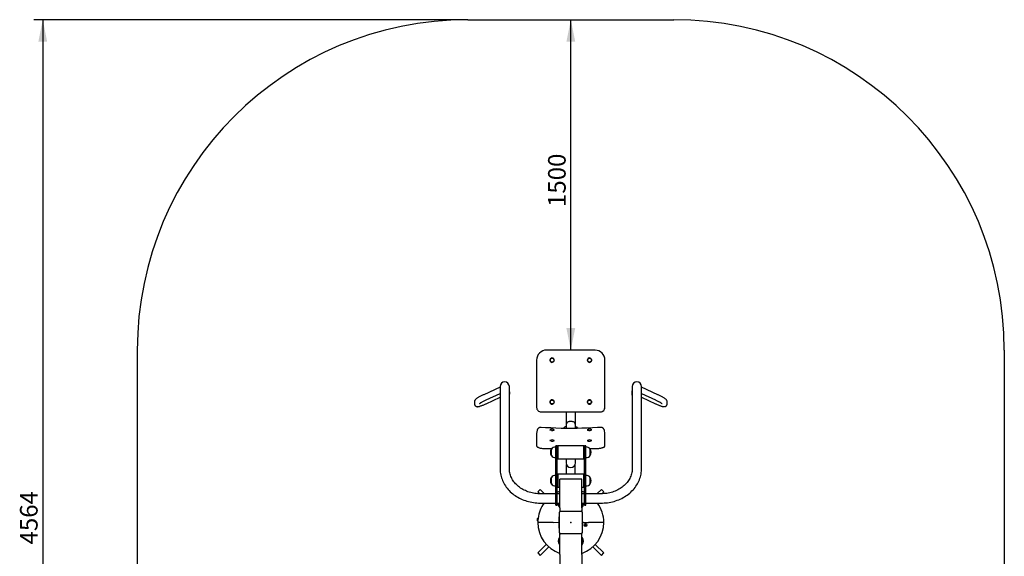
# Model space of a CAD drawing. Units: millimetres. Extents: x -389 to 4079, y 642 to 5713.
# Drawn here: x -389 to 4079, y 3277 to 5713 of the extents above; entities that cross this region are included whole.
import ezdxf

# ---------------------------------------------------------------- set-up
doc = ezdxf.new("R2010")
doc.units = ezdxf.units.MM
doc.header["$LTSCALE"] = 20
doc.header["$PDSIZE"] = -1
doc.layers.add('THICK_LINE', color=7, linetype='Continuous', lineweight=25)
doc.styles.add('SLDTEXTSTYLE0', font='TXT', dxfattribs={"width": 0.605})
doc.dimstyles.new('SLDDIMSTYLE0', dxfattribs={"dimtxt": 80, "dimasz": 100, "dimexe": 0, "dimexo": 0.0625, "dimgap": 20, "dimtad": 2, "dimdec": 1, "dimrnd": 1e-09, "dimzin": 12, "dimdsep": 46, "dimtxsty": 'SLDTEXTSTYLE0', "dimsah": 1, "dimcen": 0.09, "dimadec": 0, "dimazin": 3, "dimtfac": 1, "dimtofl": 0, "dimtmove": 0, "dimatfit": 3, "dimfxl": 0, "dimfrac": 2, "dimtolj": 1, "dimtzin": 12, "dimarcsym": 0})
doc.dimstyles.new('SLDDIMSTYLE2', dxfattribs={"dimtxt": 80, "dimasz": 100, "dimexe": 0, "dimexo": 0.0625, "dimgap": 20, "dimtad": 2, "dimdec": 0, "dimrnd": 1e-09, "dimzin": 12, "dimdsep": 46, "dimtxsty": 'SLDTEXTSTYLE0', "dimsah": 1, "dimcen": 0.09, "dimadec": 0, "dimazin": 3, "dimtfac": 1, "dimtofl": 0, "dimtmove": 0, "dimatfit": 3, "dimfxl": 0, "dimfrac": 2, "dimtolj": 1, "dimtzin": 12, "dimarcsym": 0})

# ---------------------------------------------------------------- blocks, each defined once
blk = doc.blocks.new('_D')
at = {"layer": 'THICK_LINE', "color": 7}
blk.add_line((2112, 4212.9), (2112, 5712.9), dxfattribs=at)
for points in [[(2112, 5712.9), (2092, 5612.9), (2132, 5612.9)], [(2112, 4212.9), (2132, 4312.9), (2092, 4312.9)]]:
    blk.add_solid(points, dxfattribs=at)
at = {"layer": 'THICK_LINE', "color": 7, "insert": (2008.8, 4862.6), "char_height": 80, "attachment_point": 1, "rotation": 90, "style": 'SLDTEXTSTYLE0'}
blk.add_mtext('1500', dxfattribs=at)
blk = doc.blocks.new('_D_5')
at = {"layer": 'THICK_LINE', "color": 7}
for p, q in [((1644.5, 5712.9), (-324.6, 5712.9)), ((-284.6, 5712.9), (-284.6, 1149)), ((1644.5, 1149), (-324.6, 1149))]:
    blk.add_line(p, q, dxfattribs=at)
for points in [[(-284.6, 5712.9), (-304.6, 5612.9), (-264.6, 5612.9)], [(-284.6, 1149), (-264.6, 1249), (-304.6, 1249)]]:
    blk.add_solid(points, dxfattribs=at)
at = {"layer": 'THICK_LINE', "color": 7, "insert": (-387.8, 3330.7), "char_height": 80, "attachment_point": 1, "rotation": 90, "style": 'SLDTEXTSTYLE0'}
blk.add_mtext('4564', dxfattribs=at)

msp = doc.modelspace()

# ---------------------------------------------------------------- linework, layer by layer
at = {"color": 7, "linetype": 'Continuous', "lineweight": 25}
for p, q in [((2221.97, 4212.85), (2001.97, 4212.85)), ((1956.81, 4167.7), (1956.81, 3952.71)), ((2017.97, 4167.48), (2017.97, 4167.48)), ((2035.97, 4167.48), (2035.97, 4167.48)), ((2187.97, 4167.48), (2187.97, 4167.48)), ((2205.97, 4167.48), (2205.97, 4167.48)), ((2267.13, 3952.71), (2267.13, 4167.7)), ((1790.82, 4044.71), (1716.56, 4010.3)), ((1790.82, 4047.81), (1790.82, 4030.71)), ((1790.82, 4030.71), (1790.82, 4012.46)), ((1833.12, 4030.71), (1833.12, 4047.81)), ((1833.12, 4012.46), (1833.12, 4030.71)), ((2390.82, 4047.81), (2390.82, 4030.71)), ((2390.82, 4030.71), (2390.82, 4012.46)), ((2433.12, 4030.71), (2433.12, 4047.81)), ((2507.39, 4010.3), (2433.12, 4044.71)), ((2433.12, 4012.46), (2433.12, 4030.71)), ((1674.58, 3978.23), (1674.58, 3969.8)), ((1727.48, 3986.71), (1790.82, 4016.05)), ((1727.48, 3969.64), (1790.82, 3998.98)), ((1790.82, 4012.46), (1790.82, 3768.88)), ((1833.12, 3768.88), (1833.12, 4012.46)), ((1834.97, 4016.11), (1834.97, 4020.63)), ((1834.97, 4015.87), (1834.97, 4016.11)), ((2017.97, 3977.49), (2017.97, 3977.48)), ((2035.97, 3977.49), (2035.97, 3977.49)), ((2187.97, 3977.49), (2187.97, 3977.49)), ((2205.97, 3977.49), (2205.97, 3977.49)), ((2388.97, 4020.63), (2388.97, 4016.11)), ((2390.82, 4012.46), (2390.82, 3768.88)), ((2433.12, 4016.05), (2496.46, 3986.71)), ((2433.12, 3768.88), (2433.12, 4012.46)), ((2433.12, 3998.98), (2496.46, 3969.64)), ((2549.36, 3969.8), (2549.36, 3978.23)), ((1700.58, 3969.8), (1700.58, 3972.49)), ((1976.97, 3932.55), (2246.97, 3932.55)), ((2090.82, 3932.55), (2090.82, 3929.92)), ((2133.12, 3929.92), (2133.12, 3932.55)), ((2523.36, 3972.49), (2523.36, 3969.8)), ((2090.82, 3929.92), (2090.82, 3872.83)), ((2133.12, 3872.83), (2133.12, 3929.92)), ((1959.66, 3849.24), (1956.86, 3834.1)), ((2017.97, 3850.52), (2017.97, 3850.26)), ((2017.97, 3850.52), (2017.97, 3850.26)), ((2035.97, 3849.82), (2035.97, 3850.52)), ((2090.47, 3865.36), (2090.47, 3865.36)), ((2090.82, 3872.83), (2090.82, 3857.48)), ((2133.12, 3857.5), (2133.12, 3872.83)), ((2133.47, 3865.36), (2133.47, 3865.36)), ((2187.97, 3850.52), (2187.97, 3849.82)), ((2205.97, 3850.52), (2205.97, 3850.52)), ((2267.07, 3834.07), (2264.32, 3849.25)), ((1956.81, 3833.59), (1956.81, 3778.64)), ((2017.97, 3801.96), (2017.97, 3801.69)), ((2017.97, 3801.96), (2017.97, 3801.69)), ((2035.97, 3801.26), (2035.97, 3801.96)), ((2187.97, 3801.96), (2187.97, 3801.26)), ((2205.97, 3801.96), (2205.97, 3801.96)), ((2267.13, 3833.59), (2267.07, 3834.07)), ((2267.13, 3778.64), (2267.13, 3833.59)), ((1790.82, 3768.88), (1790.82, 3675.59)), ((1833.12, 3675.59), (1833.12, 3768.88)), ((2001.97, 3765.9), (2025.72, 3765.9)), ((2023.74, 3763.58), (2023.47, 3763.49)), ((2023.47, 3763.49), (2023.47, 3734.89)), ((2043.97, 3773.18), (2043.77, 3773.2)), ((2043.77, 3773.2), (2043.77, 3740.02)), ((2049.97, 3779.19), (2043.97, 3779.19)), ((2043.97, 3753.37), (2043.97, 3779.19)), ((2049.97, 3753.37), (2049.97, 3779.19)), ((2049.97, 3765.9), (2051.97, 3765.9)), ((2049.97, 3764.41), (2051.97, 3764.01)), ((2051.97, 3760.19), (2049.97, 3760.19)), ((2052.97, 3778.69), (2051.97, 3777.69)), ((2051.97, 3720.69), (2051.97, 3777.69)), ((2170.97, 3778.69), (2052.97, 3778.69)), ((2052.97, 3778.69), (2052.97, 3719.69)), ((2171.97, 3777.69), (2170.97, 3778.69)), ((2170.97, 3753.61), (2170.97, 3778.69)), ((2171.97, 3777.69), (2171.97, 3753.46)), ((2171.97, 3765.9), (2173.97, 3765.9)), ((2171.97, 3764.01), (2173.97, 3764.41)), ((2173.97, 3760.19), (2171.97, 3760.19)), ((2179.97, 3779.19), (2173.97, 3779.19)), ((2173.97, 3753.37), (2173.97, 3779.19)), ((2179.97, 3753.37), (2179.97, 3779.19)), ((2180.17, 3773.2), (2179.97, 3773.18)), ((2180.17, 3725.18), (2180.17, 3773.2)), ((2198.22, 3765.9), (2221.97, 3765.9)), ((2200.47, 3763.49), (2200.21, 3763.58)), ((2200.47, 3734.89), (2200.47, 3763.49)), ((2200.47, 3734.89), (2200.49, 3763.19)), ((2390.82, 3768.88), (2390.82, 3675.59)), ((2433.12, 3675.59), (2433.12, 3768.88)), ((2023.47, 3734.89), (2023.67, 3734.89)), ((2043.77, 3740.02), (2043.77, 3725.18)), ((2043.77, 3725.18), (2043.97, 3725.2)), ((2043.97, 3624.64), (2043.97, 3753.37)), ((2049.97, 3624.64), (2049.97, 3753.37)), ((2049.97, 3738.19), (2051.97, 3738.19)), ((2051.97, 3720.69), (2052.97, 3719.69)), ((2052.97, 3719.69), (2170.97, 3719.69)), ((2090.82, 3719.69), (2090.82, 3700.56)), ((2133.12, 3700.56), (2133.12, 3719.69)), ((2170.97, 3719.69), (2170.97, 3753.61)), ((2170.97, 3719.69), (2171.97, 3720.69)), ((2171.97, 3753.46), (2171.97, 3720.69)), ((2171.97, 3738.19), (2173.97, 3738.19)), ((2173.97, 3624.64), (2173.97, 3753.37)), ((2179.97, 3624.64), (2179.97, 3753.37)), ((2179.97, 3725.2), (2180.17, 3725.18)), ((2200.27, 3734.89), (2200.47, 3734.89)), ((2091.97, 3649.96), (2091.97, 3693.68)), ((2131.97, 3649.96), (2131.97, 3693.68)), ((2023.67, 3634.75), (2023.47, 3634.76)), ((2023.47, 3634.76), (2023.47, 3606.16)), ((2043.97, 3644.45), (2043.77, 3644.46)), ((2043.77, 3644.46), (2043.77, 3611.29)), ((2043.97, 3604.56), (2043.97, 3624.64)), ((2051.97, 3631.46), (2049.97, 3631.46)), ((2049.97, 3604.56), (2049.97, 3624.64)), ((2052.97, 3649.96), (2051.97, 3648.96)), ((2051.97, 3591.96), (2051.97, 3648.96)), ((2170.97, 3649.96), (2052.97, 3649.96)), ((2052.97, 3649.96), (2052.97, 3590.96)), ((2161.97, 3626.61), (2061.97, 3626.61)), ((2061.97, 3496.71), (2061.97, 3626.61)), ((2161.97, 3496.71), (2161.97, 3626.61)), ((2171.97, 3648.96), (2170.97, 3649.96)), ((2170.97, 3620.46), (2170.97, 3649.96)), ((2170.97, 3590.96), (2170.97, 3620.46)), ((2171.97, 3648.96), (2171.97, 3620.46)), ((2173.97, 3631.46), (2171.97, 3631.46)), ((2171.97, 3620.46), (2171.97, 3591.96)), ((2173.97, 3604.56), (2173.97, 3624.64)), ((2180.17, 3644.46), (2179.97, 3644.45)), ((2179.97, 3604.56), (2179.97, 3624.64)), ((2180.17, 3596.45), (2180.17, 3644.46)), ((2200.47, 3634.76), (2200.27, 3634.75)), ((2200.47, 3606.16), (2200.47, 3634.76)), ((2200.47, 3606.16), (2200.49, 3634.46)), ((1973.38, 3580.74), (1962.06, 3569.43)), ((1993.09, 3561.03), (1973.38, 3580.74)), ((2023.47, 3606.16), (2023.67, 3606.16)), ((2043.77, 3611.29), (2043.77, 3596.45)), ((2043.77, 3596.45), (2043.97, 3596.47)), ((2043.97, 3523.99), (2043.97, 3604.56)), ((2049.97, 3609.46), (2051.97, 3609.46)), ((2049.97, 3523.99), (2049.97, 3604.56)), ((2051.97, 3591.96), (2052.97, 3590.96)), ((2052.97, 3590.96), (2061.97, 3590.96)), ((2161.97, 3590.96), (2170.97, 3590.96)), ((2170.97, 3590.96), (2171.97, 3591.96)), ((2171.97, 3609.46), (2173.97, 3609.46)), ((2173.97, 3523.99), (2173.97, 3604.56)), ((2179.97, 3523.99), (2179.97, 3604.56)), ((2179.97, 3596.47), (2180.17, 3596.45)), ((2200.27, 3606.16), (2200.47, 3606.16)), ((2250.56, 3580.74), (2230.86, 3561.03)), ((2261.88, 3569.43), (2250.56, 3580.74)), ((1962.06, 3569.43), (1970.44, 3561.05)), ((2043.97, 3561.03), (1971.97, 3561.03)), ((2061.97, 3561.03), (2049.97, 3561.03)), ((2173.97, 3561.03), (2161.97, 3561.03)), ((2251.97, 3561.03), (2179.97, 3561.03)), ((2253.5, 3561.05), (2261.88, 3569.43)), ((1971.97, 3518.73), (2043.97, 3518.73)), ((2043.97, 3509.88), (2043.97, 3523.99)), ((2043.97, 3509.88), (2049.97, 3509.88)), ((2049.97, 3509.88), (2049.97, 3523.99)), ((2049.97, 3518.73), (2061.97, 3518.73)), ((2058.45, 3518.73), (2058.45, 3510.49)), ((2058.45, 3518.73), (2058.47, 3501.53)), ((2058.47, 3501.53), (2058.67, 3501.54)), ((2061.97, 3496.71), (2061.97, 3480.9)), ((2161.97, 3518.73), (2173.97, 3518.73)), ((2161.97, 3496.71), (2161.97, 3480.9)), ((2165.27, 3501.54), (2165.47, 3501.53)), ((2165.47, 3501.53), (2165.47, 3518.73)), ((2173.97, 3509.88), (2173.97, 3523.99)), ((2173.97, 3509.88), (2179.97, 3509.88)), ((2179.97, 3509.88), (2179.97, 3523.99)), ((2179.97, 3518.73), (2251.97, 3518.73)), ((1959.2, 3442.98), (1959.43, 3442.98)), ((1959.2, 3442.97), (1959.43, 3442.98)), ((1959.26, 3442), (1959.47, 3442.02)), ((1959.26, 3442), (1959.47, 3442.02)), ((1959.28, 3443.67), (1959.63, 3443.64)), ((1959.31, 3444.4), (1959.31, 3444.4)), ((1963.23, 3449.33), (1962.22, 3449.3)), ((1963.67, 3446.83), (1963.67, 3446.83)), ((2059.67, 3436.83), (2059.97, 3477.83)), ((2060.47, 3384.33), (2060.47, 3477.33)), ((2065.47, 3482.33), (2158.47, 3482.33)), ((2163.47, 3477.33), (2163.47, 3384.33)), ((2163.97, 3477.83), (2164.27, 3436.83)), ((1962.22, 3436.36), (1961.97, 3430.83)), ((1963.28, 3430.83), (1961.97, 3430.83)), ((1962.22, 3436.36), (1963.05, 3436.33)), ((2031.98, 3430.83), (1963.28, 3430.83)), ((2031.98, 3430.83), (2058.03, 3431.42)), ((2057.57, 3431.6), (2057.57, 3431.49)), ((2057.57, 3431.49), (2058.03, 3431.42)), ((2058.03, 3430.25), (2057.57, 3430.17)), ((2057.57, 3430.17), (2057.57, 3430.07)), ((2057.99, 3433.07), (2058.03, 3433.07)), ((2058.03, 3428.6), (2057.99, 3428.6)), ((2059.67, 3436.83), (2058.87, 3434.63)), ((2058.87, 3427.03), (2058.87, 3434.63)), ((2058.87, 3427.03), (2059.67, 3424.83)), ((2059.67, 3436.83), (2059.67, 3436.83)), ((2059.67, 3424.83), (2059.67, 3436.83)), ((2059.67, 3424.83), (2059.67, 3424.83)), ((2059.97, 3383.83), (2059.67, 3424.83)), ((2164.27, 3424.83), (2163.97, 3383.83)), ((2164.27, 3436.83), (2164.27, 3436.83)), ((2165.07, 3434.63), (2164.27, 3436.83)), ((2164.27, 3436.83), (2164.27, 3424.83)), ((2164.27, 3424.83), (2165.07, 3427.03)), ((2164.27, 3424.83), (2164.27, 3424.83)), ((2165.07, 3434.63), (2165.07, 3427.03)), ((2165.92, 3433.07), (2165.95, 3433.07)), ((2165.92, 3431.42), (2166.37, 3431.49)), ((2165.92, 3430.25), (2191.96, 3430.83)), ((2166.37, 3430.17), (2165.92, 3430.25)), ((2165.95, 3428.6), (2165.92, 3428.6)), ((2166.37, 3431.49), (2166.37, 3431.6)), ((2166.37, 3430.07), (2166.37, 3430.17)), ((2176.59, 3418.56), (2177.01, 3418.37)), ((2176.99, 3417.47), (2177.19, 3417.9)), ((2178.48, 3418.92), (2177.01, 3418.37)), ((2177.01, 3418.37), (2177.19, 3417.9)), ((2177.19, 3417.9), (2178.65, 3418.45)), ((2177.61, 3420.81), (2178.04, 3420.62)), ((2178.5, 3420.79), (2178.04, 3420.62)), ((2178.04, 3420.62), (2178.59, 3419.15)), ((2178.7, 3421.22), (2178.5, 3420.79)), ((2179.05, 3419.33), (2178.5, 3420.79)), ((2178.89, 3418.34), (2179.44, 3416.87)), ((2179.25, 3416.45), (2179.44, 3416.87)), ((2180.76, 3419.77), (2179.29, 3419.22)), ((2179.91, 3417.05), (2179.36, 3418.52)), ((2179.44, 3416.87), (2179.91, 3417.05)), ((2179.46, 3418.75), (2180.93, 3419.3)), ((2180.33, 3416.86), (2179.91, 3417.05)), ((2180.95, 3420.2), (2180.76, 3419.77)), ((2180.93, 3419.3), (2180.76, 3419.77)), ((2181.36, 3419.11), (2180.93, 3419.3)), ((2260.67, 3430.83), (2191.96, 3430.83)), ((2261.97, 3430.83), (2260.67, 3430.83)), ((2058.67, 3360.13), (2058.47, 3360.13)), ((2058.47, 3360.13), (2058.47, 3331.53)), ((2061.97, 3284.83), (2061.97, 3380.76)), ((2158.47, 3379.33), (2065.47, 3379.33)), ((2161.97, 3284.83), (2161.97, 3380.76)), ((2165.47, 3360.13), (2165.27, 3360.13)), ((2165.47, 3331.53), (2165.47, 3360.13)), ((2165.47, 3331.53), (2165.49, 3359.83)), ((2000.87, 3331.05), (1962.06, 3292.24)), ((1973.38, 3280.93), (2012.24, 3319.79)), ((2058.47, 3331.53), (2058.67, 3331.54)), ((2165.27, 3331.54), (2165.47, 3331.53)), ((2211.7, 3319.79), (2250.56, 3280.93)), ((2261.88, 3292.24), (2223.07, 3331.05)), ((1962.06, 3292.24), (1973.38, 3280.93)), ((2061.97, 3284.83), (2061.97, 3089.85)), ((2161.97, 3284.83), (2161.97, 3089.85)), ((2250.56, 3280.93), (2261.88, 3292.24))]:
    msp.add_line(p, q, dxfattribs=at)
at = {"color": 7, "linetype": 'Continuous', "lineweight": 25, "flags": 128}
for points in [[(1833.72, 4020.61), (1833.57, 4023.35), (1833.12, 4025.43)], [(1833.72, 4020.63), (1833.57, 4022.94), (1833.12, 4025.43)], [(1716.56, 4010.3), (1714.85, 4009.51), (1711.61, 4007.97), (1708.41, 4006.41), (1705.28, 4004.85), (1702.22, 4003.28), (1699.27, 4001.73), (1696.44, 4000.2), (1693.74, 3998.7), (1691.19, 3997.23), (1688.8, 3995.8), (1686.56, 3994.39), (1684.47, 3992.99), (1682.46, 3991.54), (1680.38, 3989.85), (1679.13, 3988.65), (1678.15, 3987.58), (1677.25, 3986.42), (1676.44, 3985.14), (1675.71, 3983.69), (1675.13, 3982.06), (1674.74, 3980.29), (1674.58, 3978.23)], [(1697.62, 3970.39), (1697.62, 3970.38), (1697.73, 3970.48), (1698.06, 3970.74), (1698.65, 3971.18), (1699.52, 3971.78), (1700.68, 3972.55), (1702.13, 3973.47), (1703.85, 3974.51), (1705.83, 3975.67), (1708.05, 3976.91), (1710.46, 3978.23), (1713.05, 3979.61), (1715.79, 3981.02), (1718.64, 3982.46), (1721.58, 3983.91), (1724.57, 3985.35), (1727.48, 3986.71)], [(1833.12, 4018.52), (1833.17, 4019.74), (1833.72, 4020.63)], [(1833.12, 4015.81), (1833.51, 4017.87), (1833.72, 4020.61)], [(2390.22, 4020.63), (2390.8, 4021.09), (2390.82, 4018.52)], [(2496.46, 3986.71), (2498.05, 3985.97), (2501.06, 3984.54), (2504.04, 3983.09), (2506.94, 3981.64), (2509.75, 3980.21), (2512.42, 3978.8), (2514.94, 3977.44), (2517.28, 3976.14), (2519.4, 3974.92), (2521.29, 3973.79), (2522.91, 3972.78), (2524.25, 3971.91), (2525.17, 3971.27), (2525.81, 3970.79), (2526.19, 3970.5), (2526.33, 3970.38), (2526.31, 3970.39)], [(2549.36, 3978.23), (2549.2, 3980.31), (2548.84, 3981.97), (2548.31, 3983.5), (2547.65, 3984.88), (2546.91, 3986.11), (2546.1, 3987.21), (2545.21, 3988.24), (2544.19, 3989.27), (2542.89, 3990.42), (2540.95, 3991.94), (2538.91, 3993.38), (2536.82, 3994.75), (2534.39, 3996.25), (2531.86, 3997.75), (2529.2, 3999.26), (2526.41, 4000.8), (2523.5, 4002.35), (2520.49, 4003.92), (2517.39, 4005.49), (2514.21, 4007.06), (2510.99, 4008.61), (2507.92, 4010.05), (2507.39, 4010.3)], [(1674.58, 3969.8), (1674.7, 3967.98), (1675.1, 3966.09), (1675.86, 3964.08), (1676.87, 3962.29), (1678.09, 3960.74), (1679.46, 3959.44), (1680.93, 3958.38), (1682.44, 3957.56), (1683.97, 3956.97), (1685.45, 3956.57), (1686.88, 3956.33), (1688.25, 3956.23), (1689.6, 3956.25), (1691.03, 3956.36), (1692.69, 3956.6), (1694.97, 3957.07), (1697.39, 3957.71), (1699.78, 3958.43), (1702.49, 3959.33), (1705.25, 3960.3), (1708.1, 3961.37), (1711.05, 3962.52), (1714.09, 3963.76), (1717.21, 3965.07), (1720.39, 3966.44), (1723.62, 3967.87), (1726.7, 3969.27), (1727.48, 3969.64)], [(2496.46, 3969.64), (2498.17, 3968.85), (2501.41, 3967.39), (2504.61, 3965.98), (2507.76, 3964.63), (2510.84, 3963.35), (2513.82, 3962.16), (2516.69, 3961.05), (2519.44, 3960.03), (2522.06, 3959.12), (2524.57, 3958.3), (2526.98, 3957.59), (2529.38, 3956.98), (2532.05, 3956.47), (2533.74, 3956.28), (2535.19, 3956.23), (2536.65, 3956.29), (2538.17, 3956.5), (2539.76, 3956.9), (2541.38, 3957.51), (2542.99, 3958.36), (2544.51, 3959.46), (2545.9, 3960.79), (2547.09, 3962.32), (2548.13, 3964.19), (2548.85, 3966.11), (2549.25, 3968.04), (2549.36, 3969.8)], [(2129.86, 3883.43), (2127.29, 3885.38), (2123.88, 3887.1), (2121.5, 3887.93), (2118.85, 3888.6), (2115.92, 3889.06), (2112.84, 3889.27), (2110.17, 3889.23), (2107.56, 3889), (2105.18, 3888.61), (2102.97, 3888.08), (2100.13, 3887.13), (2097.7, 3885.99), (2095.71, 3884.75), (2094.08, 3883.43)], [(1978, 3861.96), (1976.92, 3862.01), (1974.72, 3861.97), (1972.44, 3861.68), (1970.62, 3861.25), (1968.86, 3860.63), (1967.17, 3859.8), (1965.53, 3858.73), (1964.01, 3857.43), (1962.65, 3855.93), (1961.5, 3854.25), (1960.57, 3852.41), (1959.9, 3850.46), (1959.66, 3849.24)], [(2245.94, 3861.95), (2233.56, 3861.15), (2209.95, 3859.82), (2186.32, 3858.78), (2162.68, 3858.02), (2139.03, 3857.55), (2115.38, 3857.36), (2091.72, 3857.46), (2068.07, 3857.85), (2044.43, 3858.53), (2020.8, 3859.49), (1997.18, 3860.73), (1978, 3861.96)], [(2024.63, 3848.79), (2023.79, 3848.87), (2022.09, 3849.13), (2020.55, 3849.44), (2019.22, 3849.8), (2018.14, 3850.18), (2017.39, 3850.53), (2017, 3850.78), (2016.88, 3850.9), (2016.88, 3850.89)], [(2018.43, 3851.25), (2018.16, 3850.99), (2017.97, 3850.52)], [(2037.05, 3849.9), (2037.06, 3849.91), (2036.92, 3849.8), (2036.51, 3849.59), (2035.82, 3849.34), (2034.81, 3849.08), (2033.56, 3848.85), (2032.07, 3848.68), (2030.42, 3848.58), (2030.06, 3848.58)], [(2032.17, 3848.65), (2032.48, 3848.71), (2033.8, 3849.03), (2034.84, 3849.41), (2035.56, 3849.84), (2035.92, 3850.29), (2035.92, 3850.76), (2035.56, 3851.21), (2035.51, 3851.25)], [(2037.05, 3849.9), (2036.92, 3850.08), (2036.53, 3850.58), (2035.75, 3851.05), (2035.72, 3851.06)], [(2035.97, 3849.82), (2035.92, 3849.59), (2035.97, 3849.82)], [(2133.47, 3865.36), (2135.71, 3865.17), (2137.87, 3864.6), (2139.86, 3863.69), (2141.6, 3862.46), (2143.03, 3860.96), (2144.1, 3859.24), (2144.68, 3857.68)], [(2192.61, 3848.63), (2191.02, 3848.77), (2189.62, 3848.98), (2188.45, 3849.24), (2187.58, 3849.53), (2187.11, 3849.75), (2186.89, 3849.9), (2186.99, 3849.67)], [(2188.43, 3851.25), (2188.19, 3851.05), (2187.42, 3850.58), (2187.02, 3850.08), (2186.99, 3849.67)], [(2188.43, 3851.25), (2188.16, 3850.99), (2187.97, 3850.52)], [(2187.97, 3850.52), (2188.16, 3850.06), (2188.7, 3849.62), (2189.58, 3849.21), (2190.77, 3848.86), (2192.61, 3848.63)], [(2187.97, 3849.82), (2188.16, 3849.36), (2187.97, 3849.82)], [(2193.88, 3848.57), (2192.61, 3848.63), (2192.61, 3848.63)], [(2264.32, 3849.25), (2263.86, 3851.08), (2263.11, 3853), (2262.14, 3854.74), (2260.98, 3856.31), (2259.68, 3857.67), (2258.3, 3858.81), (2256.83, 3859.77), (2255.29, 3860.54), (2253.68, 3861.14), (2252.05, 3861.57), (2250.3, 3861.87), (2248.31, 3862.01), (2246.18, 3861.97), (2245.94, 3861.95)], [(1956.86, 3834.1), (1956.83, 3833.88), (1956.81, 3833.59)], [(2024.63, 3800.22), (2023.79, 3800.31), (2022.09, 3800.56), (2020.55, 3800.88), (2019.22, 3801.23), (2018.14, 3801.61), (2017.39, 3801.97), (2017, 3802.22), (2016.88, 3802.33), (2016.88, 3802.32)], [(2018.43, 3802.69), (2018.16, 3802.42), (2017.97, 3801.96)], [(2037.05, 3801.33), (2037.06, 3801.34), (2036.92, 3801.24), (2036.51, 3801.03), (2035.82, 3800.77), (2034.81, 3800.51), (2033.56, 3800.29), (2032.07, 3800.12), (2030.42, 3800.02), (2030.06, 3800.01)], [(2032.17, 3800.08), (2032.48, 3800.14), (2033.8, 3800.46), (2034.84, 3800.84), (2035.56, 3801.27), (2035.92, 3801.73), (2035.92, 3802.19), (2035.56, 3802.65), (2035.51, 3802.69)], [(2037.05, 3801.33), (2036.92, 3801.52), (2036.53, 3802.02), (2035.75, 3802.48), (2035.72, 3802.5)], [(2035.97, 3801.26), (2035.92, 3801.03), (2035.97, 3801.26)], [(2192.61, 3800.06), (2191.02, 3800.21), (2189.62, 3800.42), (2188.45, 3800.68), (2187.58, 3800.96), (2187.11, 3801.19), (2186.89, 3801.34), (2186.99, 3801.1)], [(2188.43, 3802.69), (2188.19, 3802.48), (2187.42, 3802.02), (2187.02, 3801.52), (2186.99, 3801.1)], [(2188.43, 3802.69), (2188.16, 3802.42), (2187.97, 3801.96)], [(2187.97, 3801.96), (2188.16, 3801.5), (2188.7, 3801.05), (2189.58, 3800.65), (2190.77, 3800.29), (2192.61, 3800.06)], [(2187.97, 3801.26), (2188.16, 3800.8), (2188.26, 3800.68)], [(2193.88, 3800.01), (2192.61, 3800.06), (2192.61, 3800.06)], [(1956.81, 3778.64), (1956.88, 3777.86), (1957.23, 3776.73), (1957.85, 3775.66), (1958.77, 3774.62), (1960.02, 3773.59), (1961.6, 3772.6), (1963.48, 3771.66), (1965.61, 3770.8), (1967.98, 3770), (1970.58, 3769.27), (1973.38, 3768.6), (1976.38, 3768), (1979.55, 3767.48), (1982.87, 3767.02), (1986.32, 3766.64), (1989.89, 3766.34), (1993.53, 3766.11), (1997.23, 3765.97), (2000.97, 3765.91), (2001.97, 3765.9)], [(2221.97, 3765.9), (2223.94, 3765.92), (2227.67, 3766), (2231.36, 3766.16), (2234.98, 3766.41), (2238.51, 3766.73), (2241.93, 3767.13), (2245.21, 3767.6), (2248.33, 3768.15), (2251.27, 3768.76), (2254.01, 3769.44), (2256.53, 3770.18), (2258.82, 3770.98), (2260.87, 3771.85), (2262.67, 3772.79), (2264.21, 3773.8), (2265.47, 3774.92), (2266.32, 3775.99), (2266.86, 3777.08), (2267.11, 3778.19), (2267.13, 3778.64)], [(1790.82, 3675.59), (1790.87, 3671.83), (1791.21, 3665.28), (1791.87, 3658.74), (1792.83, 3652.24), (1794.11, 3645.78), (1795.7, 3639.37), (1797.6, 3633.02), (1799.8, 3626.75), (1802.3, 3620.56), (1805.1, 3614.47), (1808.19, 3608.48), (1811.57, 3602.61), (1815.23, 3596.86), (1819.17, 3591.25), (1823.37, 3585.79), (1827.84, 3580.48), (1832.56, 3575.34), (1837.53, 3570.37), (1842.73, 3565.59), (1848.17, 3561), (1853.82, 3556.61), (1859.68, 3552.43), (1865.74, 3548.47), (1871.99, 3544.73), (1878.41, 3541.22), (1885, 3537.95), (1891.74, 3534.92), (1898.63, 3532.13), (1905.64, 3529.6), (1912.77, 3527.32), (1920, 3525.31), (1927.33, 3523.56), (1934.73, 3522.07), (1942.2, 3520.86), (1949.72, 3519.92), (1957.28, 3519.25), (1964.87, 3518.85), (1971.97, 3518.73)], [(1971.97, 3561.03), (1968.65, 3561.07), (1962.08, 3561.33), (1955.53, 3561.84), (1949.02, 3562.62), (1942.57, 3563.64), (1936.18, 3564.92), (1929.87, 3566.45), (1923.66, 3568.22), (1917.57, 3570.23), (1911.59, 3572.48), (1905.75, 3574.96), (1900.07, 3577.66), (1894.54, 3580.57), (1889.2, 3583.7), (1884.03, 3587.03), (1879.07, 3590.55), (1874.31, 3594.26), (1869.77, 3598.15), (1865.46, 3602.21), (1861.39, 3606.43), (1857.56, 3610.8), (1853.98, 3615.32), (1850.67, 3619.97), (1847.62, 3624.74), (1844.84, 3629.63), (1842.35, 3634.62), (1840.14, 3639.71), (1838.23, 3644.88), (1836.61, 3650.13), (1835.3, 3655.44), (1834.29, 3660.8), (1833.59, 3666.2), (1833.2, 3671.63), (1833.12, 3675.59)], [(2390.82, 3675.59), (2390.79, 3673), (2390.48, 3667.55), (2389.85, 3662.13), (2388.92, 3656.73), (2387.67, 3651.38), (2386.11, 3646.09), (2384.25, 3640.86), (2382.09, 3635.72), (2379.64, 3630.67), (2376.91, 3625.72), (2373.89, 3620.89), (2370.61, 3616.19), (2367.06, 3611.62), (2363.25, 3607.19), (2359.19, 3602.92), (2354.9, 3598.81), (2350.38, 3594.88), (2345.63, 3591.12), (2340.68, 3587.55), (2335.53, 3584.18), (2330.19, 3581.02), (2324.68, 3578.06), (2319, 3575.32), (2313.17, 3572.81), (2307.2, 3570.53), (2301.11, 3568.48), (2294.91, 3566.67), (2288.61, 3565.11), (2282.22, 3563.8), (2275.77, 3562.74), (2269.26, 3561.93), (2262.72, 3561.38), (2256.15, 3561.09), (2251.97, 3561.03)], [(2251.97, 3518.73), (2256.13, 3518.77), (2263.72, 3519.06), (2271.3, 3519.63), (2278.84, 3520.46), (2286.34, 3521.57), (2293.77, 3522.95), (2301.13, 3524.6), (2308.41, 3526.52), (2315.59, 3528.7), (2322.66, 3531.14), (2329.61, 3533.83), (2336.42, 3536.77), (2343.08, 3539.96), (2349.58, 3543.39), (2355.91, 3547.06), (2362.06, 3550.95), (2368.01, 3555.06), (2373.76, 3559.39), (2379.29, 3563.93), (2384.6, 3568.66), (2389.67, 3573.58), (2394.5, 3578.68), (2399.07, 3583.95), (2403.38, 3589.39), (2407.43, 3594.97), (2411.2, 3600.7), (2414.68, 3606.56), (2417.88, 3612.53), (2420.79, 3618.62), (2423.39, 3624.8), (2425.69, 3631.07), (2427.69, 3637.42), (2429.38, 3643.82), (2430.76, 3650.29), (2431.82, 3656.79), (2432.57, 3663.32), (2433, 3669.88), (2433.12, 3675.59)], [(2043.97, 3563.54), (2041.54, 3562.27), (2039.26, 3561.03)], [(2184.68, 3561.03), (2182.4, 3562.27), (2179.97, 3563.54)], [(2058.67, 3501.54), (2060.31, 3499.55), (2061.97, 3497.92)], [(2161.97, 3497.92), (2163.7, 3499.62), (2165.27, 3501.54)], [(1959.2, 3442.98), (1959.2, 3442.98), (1959.2, 3442.98), (1959.2, 3442.98), (1959.2, 3442.97), (1959.2, 3442.97), (1959.2, 3442.97), (1959.2, 3442.97), (1959.2, 3442.97)], [(1959.34, 3442.69), (1959.34, 3442.69), (1959.34, 3442.69), (1959.34, 3442.69), (1959.34, 3442.69), (1959.34, 3442.69), (1959.34, 3442.69), (1959.34, 3442.69), (1959.34, 3442.7)], [(1963.67, 3446.83), (1963.66, 3447.1), (1963.87, 3447.73), (1964.02, 3447.79), (1964.1, 3447.29), (1964.11, 3446.3), (1964.05, 3445.01)], [(2178.2, 3419.19), (2178.35, 3419.18), (2178.59, 3419.15)], [(2178.2, 3419.18), (2178.3, 3419.08), (2178.48, 3418.92)], [(2178.62, 3418.06), (2178.63, 3418.21), (2178.65, 3418.45)], [(2178.62, 3418.06), (2178.73, 3418.16), (2178.89, 3418.34)], [(2179.32, 3419.61), (2179.21, 3419.5), (2179.05, 3419.33)], [(2179.32, 3419.6), (2179.32, 3419.46), (2179.29, 3419.22)], [(2179.74, 3418.48), (2179.6, 3418.49), (2179.36, 3418.52)], [(2179.74, 3418.49), (2179.64, 3418.59), (2179.46, 3418.75)], [(2061.97, 3363.75), (2060.25, 3362.04), (2058.67, 3360.13)], [(2165.27, 3360.13), (2163.63, 3362.12), (2161.97, 3363.75)], [(2058.67, 3331.54), (2060.31, 3329.55), (2061.97, 3327.92)], [(2161.97, 3327.92), (2163.7, 3329.62), (2165.27, 3331.54)]]:
    msp.add_lwpolyline(points, dxfattribs=at)
at = {"color": 7, "linetype": 'Continuous', "lineweight": 25}
for centre, radius in [((2026.97, 4167.48), 9), ((2196.97, 4167.48), 9), ((2026.97, 3977.48), 9), ((2196.97, 3977.48), 9), ((2178.97, 3418.83), 6.5)]:
    msp.add_circle(centre, radius, dxfattribs=at)
for centre, radius, start, end in [((2001.97, 4167.7), 45.16, 89.99882, 179.99886), ((2221.97, 4167.7), 45.16, 0.00118, 90.00114), ((2026.97, 4167.48), 10, 74.31401, 285.68599), ((2026.97, 4167.48), 9, 0.0019, 179.9981), ((2027.97, 4167.71), 10, 181.29537, 279.82416), ((2026.97, 4167.48), 10, 285.68359, 74.31641), ((2196.97, 4167.48), 10, 105.68359, 254.31641), ((2196.97, 4167.48), 9, 0.0019, 179.9981), ((2196.97, 4167.48), 10, 254.31423, 105.68577), ((2196.97, 4167.48), 10, 254.31369, 359.99846), ((1811.97, 4047.81), 21.15, 0, 180), ((2411.97, 4047.81), 21.15, 0, 180), ((1799.9, 4040.83), 9.18, 177.40428, 188.78129), ((1812.55, 4020.62), 22.42, 359.40423, 23.43737), ((2411.53, 4021), 22.4, 157.58511, 202.41489), ((2411.39, 4020.83), 21.17, 166.32765, 193.72775), ((2411.39, 4020.83), 21.17, 166.32683, 180.55674), ((2424.05, 4040.83), 9.18, 351.21871, 2.59572), ((1812.57, 4021.43), 22.43, 336.41931, 357.3494), ((1812.54, 4016.11), 22.43, 336.56449, 359.37647), ((2026.97, 3977.49), 10, 74.31401, 285.68599), ((2026.97, 3977.49), 9, 0.0019, 179.9981), ((2027.97, 3977.72), 10, 181.29537, 279.82416), ((2026.97, 3977.49), 10, 285.68359, 74.31641), ((2196.97, 3977.49), 10, 105.68359, 254.31641), ((2196.97, 3977.49), 9, 0.0019, 179.9981), ((2196.97, 3977.49), 10, 254.31423, 105.68577), ((2195.97, 3977.72), 10, 260.17584, 358.70463), ((2411.39, 4016.11), 22.42, 180.01339, 203.43695), ((1976.97, 3952.71), 20.16, 180.0011, 270.00111), ((1976.95, 3952.7), 20.13, 179.99403, 270.07026), ((2246.97, 3952.71), 20.16, 269.9989, 359.99889), ((2246.97, 3952.68), 20.13, 269.99865, 0.06103), ((2019.8, 3848.04), 3.49, 113.19026, 134.97382), ((2026.97, 3840.16), 14, 90, 127.59865), ((2028.71, 3884.19), 35.63, 263.43543, 272.16103), ((2026.97, 3840.16), 14, 52.40135, 90), ((2090.02, 3854), 11.36, 87.70559, 161.0592), ((2109.83, 3872.79), 19, 145.93324, 179.86693), ((2114.12, 3872.79), 19, 0.13307, 34.06676), ((2196.97, 3840.16), 14, 90, 127.59865), ((2195.15, 3885.75), 37.2, 268.05245, 276.2474), ((2196.97, 3840.16), 14, 52.40135, 90), ((2198.93, 3865.39), 16.62, 270.89614, 299.24936), ((2204.93, 3850.37), 1.05, 8.21138, 56.40172), ((2205.95, 3847.61), 3.46, 71.33277, 93.69872), ((2019.8, 3799.48), 3.49, 113.19026, 134.97382), ((2026.97, 3791.59), 14, 90, 127.59865), ((2028.71, 3835.62), 35.63, 263.43543, 272.16103), ((2026.97, 3791.59), 14, 52.40135, 90), ((2196.97, 3791.59), 14, 90, 127.59865), ((2195.15, 3837.19), 37.2, 268.05245, 276.2474), ((2196.97, 3791.59), 14, 52.40135, 90), ((2198.93, 3816.82), 16.62, 270.89614, 299.24936), ((2204.93, 3801.81), 1.05, 8.21138, 56.40172), ((2205.95, 3799.04), 3.46, 71.33277, 93.69872), ((2026.97, 3780.77), 17.5, 238.17611, 259.34622), ((2025.24, 3789.29), 24.56, 252.23311, 268.66287), ((2046.96, 3749.19), 27.5, 148.66775, 211.33225), ((2042.97, 3749.19), 24.02, 90, 143.20424), ((2042.97, 3749.19), 24.02, 88.09144, 90), ((2180.97, 3749.19), 24.02, 36.79576, 91.90856), ((2198.86, 3788.38), 23.64, 271.01611, 288.08792), ((2196.97, 3780.77), 17.5, 280.65378, 301.82389), ((2176.98, 3749.19), 27.5, 328.66775, 31.33225), ((2042.97, 3749.19), 24.02, 216.5241, 271.90856), ((2180.97, 3749.19), 24.02, 268.09144, 270), ((2180.97, 3749.19), 24.02, 270, 323.4759), ((2111.97, 3700.56), 21.15, 180, 0), ((2046.96, 3620.46), 27.5, 148.66775, 211.33225), ((2042.97, 3620.46), 24.02, 90, 143.4759), ((2042.97, 3620.46), 24.02, 88.09144, 90), ((2180.97, 3620.46), 24.02, 36.5241, 91.90856), ((2176.98, 3620.46), 27.5, 328.66775, 31.33225), ((2042.97, 3620.46), 24.02, 216.5241, 271.90856), ((2180.97, 3620.46), 24.02, 268.09144, 270), ((2180.97, 3620.46), 24.02, 270, 323.4759), ((2111.97, 3429.83), 150, 109.47122, 114.4144), ((2111.97, 3429.83), 150, 65.5856, 70.52878), ((2111.95, 3429.8), 150, 143.63949, 172.5188), ((2081.96, 3515.83), 27.5, 173.94776, 211.33225), ((2141.98, 3515.83), 27.5, 328.66775, 6.05224), ((2111.97, 3429.83), 150, 0.38197, 36.34622), ((1972.17, 3441.95), 13, 172.41199, 176.41252), ((1963.68, 3442.76), 4.49, 177.28938, 189.78785), ((1967.9, 3443.02), 8.71, 170.88123, 180.2563), ((1963.52, 3441.81), 4.26, 177.51595, 186.66656), ((1959.31, 3442.03), 0.064, 206.70823, 207.54113), ((1967.98, 3443.04), 8.79, 186.78118, 196.101), ((1967.78, 3443.72), 8.5, 170.87115, 180.33754), ((1963.93, 3442.72), 4.74, 155.88327, 168.45448), ((1959.22, 3443.64), 0.064, 26.70823, 27.54113), ((1972.19, 3442.86), 13, 186.80531, 203.49042), ((1963.73, 3444.2), 4.43, 168.68545, 177.46683), ((1964.48, 3441.65), 5.24, 156.88952, 168.54597), ((1968.59, 3443.78), 9.31, 186.73623, 195.64588), ((1972.19, 3442.83), 13, 156.87858, 170.79141), ((1964.08, 3440.39), 4.54, 168.79856, 177.35373), ((1968.39, 3444.72), 8.79, 180.42777, 186.60575), ((1962.16, 3447.26), 2.04, 88.23647, 160.88048), ((1958.37, 3447.12), 5.34, 354.46332, 24.55136), ((1897.56, 3442.82), 66.23, 357.0193, 3.26928), ((2063.95, 3477.43), 4, 119.66028, 174.18618), ((2065.47, 3477.33), 5, 90, 180), ((2158.47, 3477.33), 5, 0, 90), ((2159.99, 3477.43), 4, 5.81382, 60.33972), ((1962.12, 3438.33), 1.97, 199.37407, 272.90764), ((2111.97, 3431.83), 150, 180.38197, 250.52878), ((2062.64, 3430.84), 5.13, 154.25021, 171.46257), ((2062.64, 3430.83), 5.13, 188.53743, 205.74979), ((2062.78, 3431.4), 5.07, 140.43079, 160.78618), ((2062.94, 3430.83), 4.95, 173.25484, 186.74516), ((2062.55, 3430.83), 5.08, 206.15832, 223.60282), ((2111.97, 3431.83), 150, 289.47122, 359.61803), ((2161.16, 3431.4), 5.07, 19.21382, 39.56921), ((2161.16, 3430.27), 5.08, 320.43079, 340.78618), ((2161.3, 3430.84), 5.13, 8.53743, 25.74979), ((2161, 3430.83), 4.95, 353.25484, 6.74516), ((2161.3, 3430.83), 5.13, 334.25021, 351.46257), ((2229.99, 3282.67), 146.01, 110.7768, 111.45544), ((2315.77, 3470.11), 148.43, 200.32369, 200.77176), ((2127.92, 3554.99), 146.01, 289.64001, 290.31865), ((2230.25, 3282.03), 148.43, 110.32369, 110.77176), ((2315.13, 3469.89), 146.01, 199.64001, 200.31865), ((2178.97, 3418.83), 0.848, 155.37944, 155.71601), ((2178.97, 3418.83), 0.5, 140.54773, 170.54773), ((2315.14, 3469.86), 146.01, 200.7768, 201.45544), ((2178.97, 3418.83), 0.848, 245.37944, 245.71601), ((2178.97, 3418.83), 0.5, 230.54773, 260.54773), ((2042.8, 3367.81), 146.01, 20.7768, 21.45544), ((2178.97, 3418.83), 0.5, 50.54773, 80.54773), ((2127.69, 3555.63), 148.43, 290.32369, 290.77176), ((2230.03, 3282.68), 146.01, 109.64001, 110.31865), ((2178.97, 3418.83), 0.848, 65.37944, 65.71601), ((2178.97, 3418.83), 0.5, 320.54773, 350.54773), ((2127.95, 3555), 146.01, 290.7768, 291.45544), ((2178.97, 3418.83), 0.848, 335.37944, 335.71601), ((2042.82, 3367.78), 146.01, 19.64001, 20.31865), ((2042.17, 3367.56), 148.43, 20.32369, 20.77176), ((2081.96, 3345.83), 27.5, 148.66775, 211.33225), ((2063.95, 3384.24), 4, 185.81382, 240.33972), ((2065.47, 3384.33), 5, 180, 270), ((2158.47, 3384.33), 5, 270, 0), ((2159.99, 3384.24), 4, 299.66028, 354.18618), ((2141.98, 3345.83), 27.5, 328.66775, 31.33225)]:
    msp.add_arc(centre, radius, start, end, dxfattribs=at)
at = {"layer": 'THICK_LINE', "color": 7}
for p, q in [((1644.52, 5712.85), (2579.42, 5712.85)), ((144.52, 4212.85), (144.52, 2648.96)), ((4079.42, 4212.85), (4079.42, 2648.96))]:
    msp.add_line(p, q, dxfattribs=at)
for centre, start, end in [((1644.52, 4212.85), 90, 180), ((2579.42, 4212.85), 0, 90)]:
    msp.add_arc(centre, 1500, start, end, dxfattribs=at)
msp.add_point((2111.97, 3429.83), dxfattribs=at)

# ---------------------------------------------------------------- dimensions: what is measured, and where the dimension line sits
for base, p1, p2, dimstyle, picture, middle in [((-284.65, 1148.96), (1644.52, 5712.85), (1644.52, 1148.96), 'SLDDIMSTYLE2', '_D_5', (-284.65, 3430.9)), ((2111.97, 5712.85), (2221.97, 4212.85), (1644.52, 5712.85), 'SLDDIMSTYLE0', '_D', (2111.97, 4962.85))]:
    dim = msp.add_linear_dim(base=base, p1=p1, p2=p2, angle=90, dimstyle=dimstyle, dxfattribs=at)
    dim.commit()
    dim.dimension.update_dxf_attribs({"geometry": picture, "text_midpoint": middle, "dimtype": 160})

doc.saveas('drawing.dxf')
